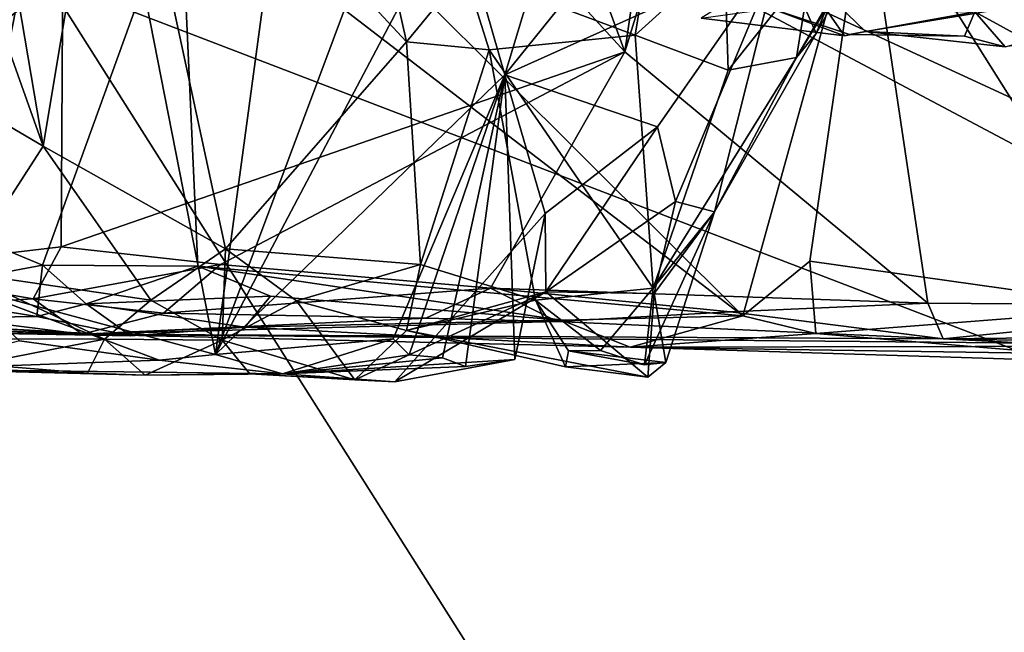
# Model space of a CAD drawing. Units: metres. Extents: x 25.1 to 31.11, y -0.31 to 2.85.
# Drawn here: x 27.36 to 27.71, y 2.19 to 2.41 of the extents above; entities that cross this region are included whole.
import ezdxf

# ---------------------------------------------------------------- set-up
doc = ezdxf.new("R2010")
doc.units = ezdxf.units.M

msp = doc.modelspace()

# ---------------------------------------------------------------- linework, layer by layer
at = {"layer": '1'}
for points in [[(27.26528, 2.64692, 0.61914), (27.30281, 2.73474, 0.63468), (27.36579, 2.3642, 0.63857)], [(27.36579, 2.3642, 0.63857), (27.30281, 2.73474, 0.63468), (27.39116, 2.51636, 0.66159)], [(27.24611, 2.43469, 0.60868), (27.26528, 2.64692, 0.61914), (27.36579, 2.3642, 0.63857)], [(27.3011, 2.31937, 2.64464), (27.15495, 2.52164, 2.59603), (27.37393, 2.61959, 2.73048)], [(27.3011, 2.31937, 2.64464), (27.37393, 2.61959, 2.73048), (27.37225, 2.32772, 2.67462)], [(27.37225, 2.32772, 2.67462), (27.37393, 2.61959, 2.73048), (27.57664, 2.39846, 2.78718)], [(27.57664, 2.39846, 2.78718), (27.37393, 2.61959, 2.73048), (27.50047, 2.60615, 2.79174)], [(27.68652, 2.30724, 2.82402), (27.57664, 2.39846, 2.78718), (27.64151, 2.60922, 2.86226)], [(27.57664, 2.39846, 2.78718), (27.60638, 2.60318, 2.8437), (27.64151, 2.60922, 2.86226)], [(27.68652, 2.30724, 2.82402), (27.64151, 2.60922, 2.86226), (27.81204, 2.30632, 2.88174)], [(27.64151, 2.60922, 2.86226), (27.7864, 2.59171, 2.92486), (27.81204, 2.30632, 2.88174)], [(27.57664, 2.39846, 2.78718), (27.50047, 2.60615, 2.79174), (27.60638, 2.60318, 2.8437)], [(27.66712, 2.59157, 3.19201), (27.82437, 2.33205, 3.26921), (27.72724, 2.59785, 3.21716)], [(27.26064, 2.59255, 3.00028), (27.26648, 1.99916, 3.01493), (27.40619, 1.91564, 3.08893)], [(27.26064, 2.59255, 3.00028), (27.40619, 1.91564, 3.08893), (27.84927, 1.66231, 3.29497)], [(27.82437, 2.33205, 3.26921), (27.26064, 2.59255, 3.00028), (27.84927, 1.66231, 3.29497)], [(27.58384, 2.55553, 3.15668), (27.26064, 2.59255, 3.00028), (27.82437, 2.33205, 3.26921)], [(27.66712, 2.59157, 3.19201), (27.58384, 2.55553, 3.15668), (27.82437, 2.33205, 3.26921)], [(27.4627, 2.5433, 0.45018), (27.42824, 2.28858, 0.47137), (27.52958, 2.55977, 0.47988)], [(27.52958, 2.55977, 0.47988), (27.42824, 2.28858, 0.47137), (27.51508, 2.45316, 0.48784)], [(26.97179, 2.16911, -1.53742), (27.0488, 2.54705, -1.53829), (28.21927, 2.09812, -1.54767)], [(27.0488, 2.54705, -1.53829), (27.38968, 2.53925, -1.54243), (28.21927, 2.09812, -1.54767)], [(27.3796, 2.53634, 0.42171), (27.42824, 2.28858, 0.47137), (27.4627, 2.5433, 0.45018)], [(28.21927, 2.09812, -1.54767), (27.38968, 2.53925, -1.54243), (27.66102, 2.52972, -1.54446)], [(27.30724, 2.51136, 0.4083), (27.33612, 2.31338, 0.43345), (27.3796, 2.53634, 0.42171)], [(27.3796, 2.53634, 0.42171), (27.33612, 2.31338, 0.43345), (27.42824, 2.28858, 0.47137)], [(27.35023, 2.53358, 1.93224), (27.28253, 2.35558, 1.90174), (27.41558, 2.45951, 2.00568)], [(27.51508, 2.45316, 0.48784), (27.53316, 2.39003, 0.49677), (27.57545, 2.53027, 0.5183)], [(27.57545, 2.53027, 0.5183), (27.53316, 2.39003, 0.49677), (27.58523, 2.45474, 0.55327)], [(27.66102, 2.52972, -1.54446), (27.88575, 2.50851, -1.54698), (28.21927, 2.09812, -1.54767)], [(27.36579, 2.3642, 0.63857), (27.39116, 2.51636, 0.66159), (27.43182, 2.32696, 0.66582)], [(27.43182, 2.32696, 0.66582), (27.39116, 2.51636, 0.66159), (27.49751, 2.40207, 0.72739)], [(27.49751, 2.40207, 0.72739), (27.39116, 2.51636, 0.66159), (27.47217, 2.51564, 0.71668)], [(27.49751, 2.40207, 0.72739), (27.47217, 2.51564, 0.71668), (27.51854, 2.42768, 0.75451)], [(27.41698, 2.50445, 1.99986), (27.41558, 2.45951, 2.00568), (27.6194, 2.30267, 2.18796)], [(27.41698, 2.50445, 1.99986), (27.6194, 2.30267, 2.18796), (27.66427, 2.46479, 2.18811)], [(27.67785, 2.46076, 0.8682), (27.69262, 2.48902, 0.81511), (27.63893, 2.39638, 0.82325)], [(27.646, 2.40504, 0.75921), (27.63893, 2.39638, 0.82325), (27.69262, 2.48902, 0.81511)], [(27.69262, 2.48902, 0.81511), (27.67047, 2.46508, 0.72869), (27.646, 2.40504, 0.75921)], [(27.66427, 2.46479, 2.18811), (27.6194, 2.30267, 2.18796), (27.64372, 2.32249, 2.19641)], [(27.646, 2.40504, 0.75921), (27.67047, 2.46508, 0.72869), (27.633, 2.43506, 0.65462)], [(27.66427, 2.46479, 2.18811), (27.64372, 2.32249, 2.19641), (27.76444, 2.30544, 2.27581)], [(27.66427, 2.46479, 2.18811), (27.76444, 2.30544, 2.27581), (27.82779, 2.32075, 2.30728)], [(27.66427, 2.46479, 2.18811), (27.82779, 2.32075, 2.30728), (27.84916, 2.44604, 2.30261)], [(27.51854, 2.42768, 0.75451), (27.58976, 2.46178, 0.85604), (27.58041, 2.4045, 0.82965)], [(27.61278, 2.43388, 0.87561), (27.58041, 2.4045, 0.82965), (27.58976, 2.46178, 0.85604)], [(27.64422, 2.42962, 0.8836), (27.67785, 2.46076, 0.8682), (27.63893, 2.39638, 0.82325)], [(27.41558, 2.45951, 2.00568), (27.28253, 2.35558, 1.90174), (27.36554, 2.32099, 1.97971)], [(27.36554, 2.32099, 1.97971), (27.42189, 2.3207, 2.03221), (27.41558, 2.45951, 2.00568)], [(27.41558, 2.45951, 2.00568), (27.42189, 2.3207, 2.03221), (27.6194, 2.30267, 2.18796)], [(27.51508, 2.45316, 0.48784), (27.42824, 2.28858, 0.47137), (27.53316, 2.39003, 0.49677)], [(27.53316, 2.39003, 0.49677), (27.633, 2.43506, 0.65462), (27.58523, 2.45474, 0.55327)], [(27.53316, 2.39003, 0.49677), (27.58848, 2.37124, 0.63267), (27.633, 2.43506, 0.65462)], [(27.58848, 2.37124, 0.63267), (27.59509, 2.34416, 0.6889), (27.633, 2.43506, 0.65462)], [(27.633, 2.43506, 0.65462), (27.59509, 2.34416, 0.6889), (27.60924, 2.34031, 0.75503)], [(27.633, 2.43506, 0.65462), (27.60924, 2.34031, 0.75503), (27.646, 2.40504, 0.75921)], [(27.33616, 2.31836, 0.62121), (27.24611, 2.43469, 0.60868), (27.36579, 2.3642, 0.63857)], [(27.58041, 2.4045, 0.82965), (27.61278, 2.43388, 0.87561), (27.61412, 2.39179, 0.85242)], [(27.6375, 2.43147, -0.03354), (27.60431, 2.41059, 0.05425), (27.65627, 2.40424, 0.08546)], [(27.64422, 2.42962, 0.8836), (27.61412, 2.39179, 0.85242), (27.61278, 2.43388, 0.87561)], [(27.6375, 2.43147, -0.03354), (27.66399, 2.40583, 0.07071), (27.83092, 2.43363, -0.05929)], [(27.66399, 2.40583, 0.07071), (27.6375, 2.43147, -0.03354), (27.65627, 2.40424, 0.08546)], [(27.66399, 2.40583, 0.07071), (27.71454, 2.40028, 0.11592), (27.83092, 2.43363, -0.05929)], [(27.63893, 2.39638, 0.82325), (27.61412, 2.39179, 0.85242), (27.64422, 2.42962, 0.8836)], [(27.49751, 2.40207, 0.72739), (27.51854, 2.42768, 0.75451), (27.52751, 2.39918, 0.75608)], [(27.51854, 2.42768, 0.75451), (27.58041, 2.4045, 0.82965), (27.52751, 2.39918, 0.75608)], [(27.70354, 2.41297, 0.12922), (27.72457, 2.41765, 0.14313), (27.72437, 2.40157, 0.13016)], [(27.60431, 2.41059, 0.05425), (27.62968, 2.41419, 0.09091), (27.65627, 2.40424, 0.08546)], [(27.65627, 2.40424, 0.08546), (27.62968, 2.41419, 0.09091), (27.65812, 2.40472, 0.09808)], [(27.65812, 2.40472, 0.09808), (27.62968, 2.41419, 0.09091), (27.70354, 2.41297, 0.12922)], [(27.65812, 2.40472, 0.09808), (27.70354, 2.41297, 0.12922), (27.69981, 2.40406, 0.11969)], [(27.69981, 2.40406, 0.11969), (27.70354, 2.41297, 0.12922), (27.71454, 2.40028, 0.11592)], [(27.71454, 2.40028, 0.11592), (27.70354, 2.41297, 0.12922), (27.72437, 2.40157, 0.13016)], [(27.58689, 2.31263, 0.83168), (27.52751, 2.39918, 0.75608), (27.58041, 2.4045, 0.82965)], [(27.61412, 2.39179, 0.85242), (27.58689, 2.31263, 0.83168), (27.58041, 2.4045, 0.82965)], [(27.646, 2.40504, 0.75921), (27.60924, 2.34031, 0.75503), (27.63893, 2.39638, 0.82325)], [(27.65627, 2.40424, 0.08546), (27.65812, 2.40472, 0.09808), (27.66399, 2.40583, 0.07071)], [(27.65812, 2.40472, 0.09808), (27.69981, 2.40406, 0.11969), (27.66399, 2.40583, 0.07071)], [(27.66399, 2.40583, 0.07071), (27.69981, 2.40406, 0.11969), (27.71454, 2.40028, 0.11592)], [(27.43182, 2.32696, 0.66582), (27.49751, 2.40207, 0.72739), (27.50264, 2.32127, 0.72031)], [(27.50264, 2.32127, 0.72031), (27.49751, 2.40207, 0.72739), (27.52751, 2.39918, 0.75608)], [(27.43011, 2.32132, 2.70252), (27.37225, 2.32772, 2.67462), (27.57664, 2.39846, 2.78718)], [(27.43011, 2.32132, 2.70252), (27.57664, 2.39846, 2.78718), (27.52795, 2.31271, 2.74899)], [(27.50264, 2.32127, 0.72031), (27.52751, 2.39918, 0.75608), (27.54432, 2.3083, 0.74826)], [(27.54432, 2.3083, 0.74826), (27.52751, 2.39918, 0.75608), (27.58689, 2.31263, 0.83168)], [(27.52795, 2.31271, 2.74899), (27.57664, 2.39846, 2.78718), (27.68652, 2.30724, 2.82402)], [(27.61412, 2.39179, 0.85242), (27.63893, 2.39638, 0.82325), (27.58689, 2.31263, 0.83168)], [(27.60924, 2.34031, 0.75503), (27.58689, 2.31263, 0.83168), (27.63893, 2.39638, 0.82325)], [(27.42824, 2.28858, 0.47137), (27.49268, 2.29428, 0.50589), (27.53316, 2.39003, 0.49677)], [(27.49268, 2.29428, 0.50589), (27.49851, 2.28854, 0.5113), (27.53316, 2.39003, 0.49677)], [(27.49851, 2.28854, 0.5113), (27.51054, 2.28742, 0.52248), (27.53316, 2.39003, 0.49677)], [(27.53316, 2.39003, 0.49677), (27.51054, 2.28742, 0.52248), (27.51886, 2.28426, 0.52758)], [(27.53316, 2.39003, 0.49677), (27.51886, 2.28426, 0.52758), (27.53682, 2.28676, 0.53786)], [(27.53682, 2.28676, 0.53786), (27.54776, 2.33974, 0.58059), (27.53316, 2.39003, 0.49677)], [(27.54776, 2.33974, 0.58059), (27.58848, 2.37124, 0.63267), (27.53316, 2.39003, 0.49677)], [(27.54776, 2.33974, 0.58059), (27.54807, 2.31136, 0.65616), (27.58848, 2.37124, 0.63267)], [(27.59509, 2.34416, 0.6889), (27.58848, 2.37124, 0.63267), (27.54807, 2.31136, 0.65616)], [(27.33616, 2.31836, 0.62121), (27.36579, 2.3642, 0.63857), (27.40484, 2.30834, 0.64459)], [(27.40484, 2.30834, 0.64459), (27.36579, 2.3642, 0.63857), (27.43182, 2.32696, 0.66582)], [(27.28253, 2.35558, 1.90174), (27.31137, 2.31083, 1.94139), (27.36554, 2.32099, 1.97971)], [(27.59509, 2.34416, 0.6889), (27.54807, 2.31136, 0.65616), (27.58736, 2.31068, 0.71241)], [(27.59509, 2.34416, 0.6889), (27.58736, 2.31068, 0.71241), (27.60924, 2.34031, 0.75503)], [(27.54776, 2.33974, 0.58059), (27.49329, 2.27864, 0.59312), (27.54807, 2.31136, 0.65616)], [(27.49329, 2.27864, 0.59312), (27.54776, 2.33974, 0.58059), (27.53682, 2.28676, 0.53786)], [(27.60924, 2.34031, 0.75503), (27.59157, 2.28572, 0.73441), (27.58382, 2.28491, 0.7945)], [(27.58382, 2.28491, 0.7945), (27.58689, 2.31263, 0.83168), (27.60924, 2.34031, 0.75503)], [(27.59157, 2.28572, 0.73441), (27.60924, 2.34031, 0.75503), (27.58736, 2.31068, 0.71241)], [(27.36212, 2.30886, 2.65875), (27.3011, 2.31937, 2.64464), (27.37225, 2.32772, 2.67462)], [(27.36212, 2.30886, 2.65875), (27.37225, 2.32772, 2.67462), (27.43011, 2.32132, 2.70252)], [(27.40484, 2.30834, 0.64459), (27.43182, 2.32696, 0.66582), (27.43064, 2.29382, 0.6504)], [(27.43064, 2.29382, 0.6504), (27.43182, 2.32696, 0.66582), (27.45756, 2.30804, 0.67585)], [(27.45756, 2.30804, 0.67585), (27.43182, 2.32696, 0.66582), (27.50264, 2.32127, 0.72031)], [(27.31137, 2.31083, 1.94139), (27.36352, 2.30236, 1.99645), (27.36554, 2.32099, 1.97971)], [(27.40942, 2.30366, 2.67771), (27.36212, 2.30886, 2.65875), (27.43011, 2.32132, 2.70252)], [(27.36554, 2.32099, 1.97971), (27.36352, 2.30236, 1.99645), (27.38132, 2.30703, 2.00406)], [(27.36554, 2.32099, 1.97971), (27.38132, 2.30703, 2.00406), (27.42189, 2.3207, 2.03221)], [(27.38132, 2.30703, 2.00406), (27.44816, 2.30981, 2.05752), (27.42189, 2.3207, 2.03221)], [(27.40942, 2.30366, 2.67771), (27.43011, 2.32132, 2.70252), (27.52795, 2.31271, 2.74899)], [(27.42189, 2.3207, 2.03221), (27.44816, 2.30981, 2.05752), (27.55372, 2.30108, 2.14511)], [(27.42189, 2.3207, 2.03221), (27.55372, 2.30108, 2.14511), (27.6194, 2.30267, 2.18796)], [(27.45756, 2.30804, 0.67585), (27.50264, 2.32127, 0.72031), (27.49746, 2.29726, 0.69848)], [(27.49746, 2.29726, 0.69848), (27.50264, 2.32127, 0.72031), (27.54432, 2.3083, 0.74826)], [(27.64372, 2.32249, 2.19641), (27.6194, 2.30267, 2.18796), (27.64595, 2.29625, 2.2138)], [(27.64372, 2.32249, 2.19641), (27.64595, 2.29625, 2.2138), (27.76444, 2.30544, 2.27581)], [(27.30516, 2.30538, 2.63466), (27.3011, 2.31937, 2.64464), (27.36212, 2.30886, 2.65875)], [(27.30137, 2.29441, 0.60421), (27.33616, 2.31836, 0.62121), (27.38794, 2.2942, 0.6295)], [(27.38794, 2.2942, 0.6295), (27.33616, 2.31836, 0.62121), (27.40484, 2.30834, 0.64459)], [(27.31137, 2.31083, 1.94139), (27.29142, 2.30132, 1.93894), (27.36352, 2.30236, 1.99645)], [(27.33612, 2.31338, 0.43345), (27.35712, 2.29354, 0.4465), (27.40782, 2.2866, 0.46679)], [(27.33612, 2.31338, 0.43345), (27.40782, 2.2866, 0.46679), (27.42824, 2.28858, 0.47137)], [(27.40942, 2.30366, 2.67771), (27.52795, 2.31271, 2.74899), (27.5045, 2.30183, 2.72333)], [(27.54807, 2.31136, 0.65616), (27.47877, 2.27945, 0.61942), (27.49746, 2.29726, 0.69848)], [(27.49329, 2.27864, 0.59312), (27.47877, 2.27945, 0.61942), (27.54807, 2.31136, 0.65616)], [(27.58502, 2.28033, 0.72901), (27.54807, 2.31136, 0.65616), (27.49746, 2.29726, 0.69848)], [(27.5045, 2.30183, 2.72333), (27.52795, 2.31271, 2.74899), (27.55218, 2.30062, 2.75056)], [(27.55218, 2.30062, 2.75056), (27.52795, 2.31271, 2.74899), (27.61494, 2.3041, 2.78806)], [(27.52795, 2.31271, 2.74899), (27.68652, 2.30724, 2.82402), (27.61494, 2.3041, 2.78806)], [(27.56781, 2.2901, 0.79046), (27.54432, 2.3083, 0.74826), (27.58689, 2.31263, 0.83168)], [(27.58502, 2.28033, 0.72901), (27.58736, 2.31068, 0.71241), (27.54807, 2.31136, 0.65616)], [(27.58382, 2.28491, 0.7945), (27.56781, 2.2901, 0.79046), (27.58689, 2.31263, 0.83168)], [(27.58736, 2.31068, 0.71241), (27.58502, 2.28033, 0.72901), (27.59157, 2.28572, 0.73441)], [(27.30516, 2.30538, 2.63466), (27.36212, 2.30886, 2.65875), (27.37991, 2.296, 2.5384)], [(27.37991, 2.296, 2.5384), (27.36212, 2.30886, 2.65875), (27.40942, 2.30366, 2.67771)], [(27.36352, 2.30236, 1.99645), (27.39752, 2.29534, 2.07845), (27.38132, 2.30703, 2.00406)], [(27.38132, 2.30703, 2.00406), (27.43889, 2.29857, 2.07278), (27.44816, 2.30981, 2.05752)], [(27.38132, 2.30703, 2.00406), (27.39752, 2.29534, 2.07845), (27.43889, 2.29857, 2.07278)], [(27.38794, 2.2942, 0.6295), (27.40484, 2.30834, 0.64459), (27.43064, 2.29382, 0.6504)], [(27.43064, 2.29382, 0.6504), (27.45756, 2.30804, 0.67585), (27.47877, 2.27945, 0.61942)], [(27.44816, 2.30981, 2.05752), (27.43889, 2.29857, 2.07278), (27.55372, 2.30108, 2.14511)], [(27.47877, 2.27945, 0.61942), (27.45756, 2.30804, 0.67585), (27.49746, 2.29726, 0.69848)], [(27.49746, 2.29726, 0.69848), (27.54432, 2.3083, 0.74826), (27.55511, 2.28413, 0.73896)], [(27.55511, 2.28413, 0.73896), (27.54432, 2.3083, 0.74826), (27.55626, 2.28999, 0.77388)], [(27.54432, 2.3083, 0.74826), (27.56781, 2.2901, 0.79046), (27.55626, 2.28999, 0.77388)], [(27.69208, 2.29425, 2.80202), (27.61494, 2.3041, 2.78806), (27.68652, 2.30724, 2.82402)], [(27.69208, 2.29425, 2.80202), (27.68652, 2.30724, 2.82402), (27.81204, 2.30632, 2.88174)], [(27.05225, 2.30155, 2.36661), (27.14825, 2.3055, 2.53732), (27.37991, 2.296, 2.5384)], [(27.37991, 2.296, 2.5384), (27.14825, 2.3055, 2.53732), (27.22879, 2.30629, 2.59062)], [(27.22879, 2.30629, 2.59062), (27.30516, 2.30538, 2.63466), (27.37991, 2.296, 2.5384)], [(27.37991, 2.296, 2.5384), (27.40942, 2.30366, 2.67771), (27.5045, 2.30183, 2.72333)], [(27.69208, 2.29425, 2.80202), (27.55218, 2.30062, 2.75056), (27.61494, 2.3041, 2.78806)], [(27.76444, 2.30544, 2.27581), (27.64595, 2.29625, 2.2138), (27.73283, 2.28898, 2.28105)], [(27.77203, 2.29519, 2.84755), (27.69208, 2.29425, 2.80202), (27.81204, 2.30632, 2.88174)], [(27.39752, 2.29534, 2.07845), (27.05225, 2.30155, 2.36661), (27.37991, 2.296, 2.5384)], [(27.29142, 2.30132, 1.93894), (27.05225, 2.30155, 2.36661), (27.39752, 2.29534, 2.07845)], [(27.29142, 2.30132, 1.93894), (27.39752, 2.29534, 2.07845), (27.36352, 2.30236, 1.99645)], [(27.37991, 2.296, 2.5384), (27.5045, 2.30183, 2.72333), (27.55218, 2.30062, 2.75056)], [(27.37991, 2.296, 2.5384), (27.55218, 2.30062, 2.75056), (27.69208, 2.29425, 2.80202)], [(27.43889, 2.29857, 2.07278), (27.57866, 2.29121, 2.19267), (27.55372, 2.30108, 2.14511)], [(27.55372, 2.30108, 2.14511), (27.57866, 2.29121, 2.19267), (27.6194, 2.30267, 2.18796)], [(27.6194, 2.30267, 2.18796), (27.57866, 2.29121, 2.19267), (27.64595, 2.29625, 2.2138)], [(27.43889, 2.29857, 2.07278), (27.39752, 2.29534, 2.07845), (27.37991, 2.296, 2.5384)], [(27.43889, 2.29857, 2.07278), (27.37991, 2.296, 2.5384), (27.57866, 2.29121, 2.19267)], [(27.57866, 2.29121, 2.19267), (27.37991, 2.296, 2.5384), (27.8287, 2.29175, 2.67035)], [(27.8287, 2.29175, 2.67035), (27.37991, 2.296, 2.5384), (27.69208, 2.29425, 2.80202)], [(27.49746, 2.29726, 0.69848), (27.55511, 2.28413, 0.73896), (27.58502, 2.28033, 0.72901)], [(27.57866, 2.29121, 2.19267), (27.73283, 2.28898, 2.28105), (27.64595, 2.29625, 2.2138)], [(27.34171, 2.28512, 0.60462), (27.30137, 2.29441, 0.60421), (27.38794, 2.2942, 0.6295)], [(27.35712, 2.29354, 0.4465), (27.31809, 2.28327, 0.46333), (27.40782, 2.2866, 0.46679)], [(27.34171, 2.28512, 0.60462), (27.38794, 2.2942, 0.6295), (27.38179, 2.28177, 0.6166)], [(27.38179, 2.28177, 0.6166), (27.38794, 2.2942, 0.6295), (27.40277, 2.28106, 0.61162)], [(27.40277, 2.28106, 0.61162), (27.38794, 2.2942, 0.6295), (27.43064, 2.29382, 0.6504)], [(27.44069, 2.28158, 0.59879), (27.40277, 2.28106, 0.61162), (27.43064, 2.29382, 0.6504)], [(27.49268, 2.29428, 0.50589), (27.42824, 2.28858, 0.47137), (27.45253, 2.28164, 0.51262)], [(27.44069, 2.28158, 0.59879), (27.43064, 2.29382, 0.6504), (27.47877, 2.27945, 0.61942)], [(27.49268, 2.29428, 0.50589), (27.45253, 2.28164, 0.51262), (27.49851, 2.28854, 0.5113)], [(27.83689, 2.28678, 2.79566), (27.69208, 2.29425, 2.80202), (27.77203, 2.29519, 2.84755)], [(27.8287, 2.29175, 2.67035), (27.69208, 2.29425, 2.80202), (27.83689, 2.28678, 2.79566)], [(27.40782, 2.2866, 0.46679), (27.45253, 2.28164, 0.51262), (27.42824, 2.28858, 0.47137)], [(27.49851, 2.28854, 0.5113), (27.45253, 2.28164, 0.51262), (27.51054, 2.28742, 0.52248)], [(27.55511, 2.28413, 0.73896), (27.55626, 2.28999, 0.77388), (27.59157, 2.28572, 0.73441)], [(27.55626, 2.28999, 0.77388), (27.56781, 2.2901, 0.79046), (27.58382, 2.28491, 0.7945)], [(27.59157, 2.28572, 0.73441), (27.55626, 2.28999, 0.77388), (27.58382, 2.28491, 0.7945)], [(27.57866, 2.29121, 2.19267), (27.8287, 2.29175, 2.67035), (27.8382, 2.28314, 2.36814)], [(27.73283, 2.28898, 2.28105), (27.57866, 2.29121, 2.19267), (27.8382, 2.28314, 2.36814)], [(27.31809, 2.28327, 0.46333), (27.45253, 2.28164, 0.51262), (27.40782, 2.2866, 0.46679)], [(27.31809, 2.28327, 0.46333), (27.34171, 2.28512, 0.60462), (27.38179, 2.28177, 0.6166)], [(27.51054, 2.28742, 0.52248), (27.45253, 2.28164, 0.51262), (27.51886, 2.28426, 0.52758)], [(27.53682, 2.28676, 0.53786), (27.51886, 2.28426, 0.52758), (27.45253, 2.28164, 0.51262)], [(27.45253, 2.28164, 0.51262), (27.49329, 2.27864, 0.59312), (27.53682, 2.28676, 0.53786)], [(27.55511, 2.28413, 0.73896), (27.59157, 2.28572, 0.73441), (27.58502, 2.28033, 0.72901)], [(27.31809, 2.28327, 0.46333), (27.40277, 2.28106, 0.61162), (27.45253, 2.28164, 0.51262)], [(27.31809, 2.28327, 0.46333), (27.38179, 2.28177, 0.6166), (27.40277, 2.28106, 0.61162)], [(27.40277, 2.28106, 0.61162), (27.44069, 2.28158, 0.59879), (27.45253, 2.28164, 0.51262)], [(27.45253, 2.28164, 0.51262), (27.44069, 2.28158, 0.59879), (27.49329, 2.27864, 0.59312)], [(27.44069, 2.28158, 0.59879), (27.47877, 2.27945, 0.61942), (27.49329, 2.27864, 0.59312)]]:
    msp.add_3dface(points, dxfattribs=at)

doc.saveas('drawing.dxf')
